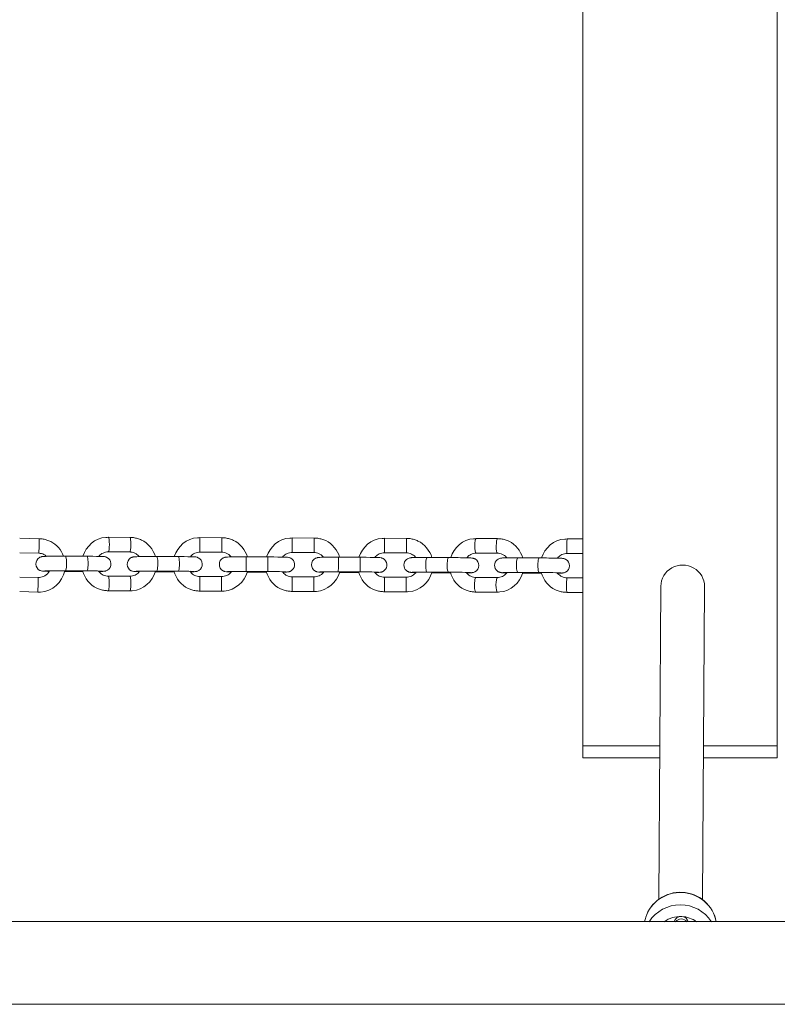
# Paper-space layout 'Layout1' of a CAD drawing. Units: millimetres. Extents: x -14138 to 351, y -4620 to 4396.
# Drawn here: x -7738 to -7426, y 225 to 630 of the extents above; entities that cross this region are included whole.
import ezdxf

# ---------------------------------------------------------------- set-up
doc = ezdxf.new("R2010")
doc.units = ezdxf.units.MM
doc.header["$MEASUREMENT"] = 0
for name, color, linetype, lineweight in [('Level 25', 7, 'Continuous', 0), ('Level 26', 7, 'Continuous', 0), ('Level 27', 7, 'Continuous', 0), ('Level 8', 18, 'Continuous', 0)]:
    doc.layers.add(name, color=color, linetype=linetype, lineweight=lineweight)

# ---------------------------------------------------------------- blocks, each defined once
blk = doc.blocks.new('ELV3-1002_2D')
at = {"layer": 'Level 25', "color": 7, "linetype": 'Continuous', "lineweight": 0}
for p, q in [((-7398.57, 258.66), (-8043.39, 258.66)), ((-8043.39, 224.66), (-7398.57, 224.66))]:
    blk.add_line(p, q, dxfattribs=at)
at = {"layer": 'Level 26', "color": 7, "linetype": 'Continuous', "lineweight": 0}
for p, q in [((-7506.02, 931.03), (-7506.02, 331.03)), ((-7426.02, 931.03), (-7426.02, 331.03)), ((-7729.88, 416.24), (-7737.93, 416.44)), ((-7692.54, 416.79), (-7701.44, 416.82)), ((-7654.72, 416.65), (-7663.72, 416.68)), ((-7616.72, 416.52), (-7625.72, 416.55)), ((-7578.72, 416.38), (-7587.72, 416.41)), ((-7541.17, 416.25), (-7550.02, 416.28)), ((-7506.02, 416.12), (-7512.53, 416.14)), ((-7737.93, 410.44), (-7730.03, 410.24)), ((-7701.46, 410.82), (-7692.56, 410.79)), ((-7663.74, 410.68), (-7654.74, 410.65)), ((-7625.74, 410.55), (-7616.74, 410.52)), ((-7587.74, 410.41), (-7578.74, 410.38)), ((-7550.04, 410.28), (-7541.2, 410.25)), ((-7512.55, 410.14), (-7506.02, 410.12)), ((-7710.18, 408.99), (-7719.08, 409.03)), ((-7672.58, 408.86), (-7681.49, 408.89)), ((-7635.72, 408.73), (-7644.72, 408.76)), ((-7597.72, 408.59), (-7606.72, 408.62)), ((-7561.38, 408.46), (-7570.22, 408.49)), ((-7524.03, 408.32), (-7532.87, 408.35)), ((-7719.45, 402.74), (-7712.53, 402.71)), ((-7719.1, 403.03), (-7710.2, 402.99)), ((-7682.12, 402.6), (-7674.94, 402.58)), ((-7681.51, 402.89), (-7672.6, 402.86)), ((-7644.75, 402.76), (-7635.75, 402.73)), ((-7644.25, 402.47), (-7636.32, 402.45)), ((-7606.75, 402.62), (-7597.75, 402.59)), ((-7606.25, 402.34), (-7598.32, 402.31)), ((-7570.24, 402.49), (-7561.4, 402.46)), ((-7567.3, 402.21), (-7560.52, 402.18)), ((-7532.89, 402.35), (-7524.05, 402.32)), ((-7529.95, 402.07), (-7523.13, 402.05)), ((-7730.28, 400.26), (-7737.93, 400.45)), ((-7692.55, 400.79), (-7701.46, 400.82)), ((-7654.78, 400.65), (-7663.78, 400.69)), ((-7616.78, 400.52), (-7625.78, 400.55)), ((-7578.78, 400.38), (-7587.78, 400.42)), ((-7541.28, 400.25), (-7550.13, 400.28)), ((-7506.02, 400.12), (-7512.61, 400.15)), ((-7737.93, 394.45), (-7730.43, 394.26)), ((-7701.48, 394.82), (-7692.57, 394.79)), ((-7663.8, 394.69), (-7654.8, 394.65)), ((-7625.8, 394.55), (-7616.8, 394.52)), ((-7587.8, 394.42), (-7578.8, 394.38)), ((-7550.15, 394.28), (-7541.3, 394.25)), ((-7512.63, 394.15), (-7506.02, 394.12)), ((-7506.02, 331.03), (-7506.02, 326.03)), ((-7474.42, 331.03), (-7506.02, 331.03)), ((-7426.02, 331.03), (-7456.42, 331.03)), ((-7426.02, 326.03), (-7426.02, 331.03)), ((-7506.02, 326.03), (-7474.45, 326.03)), ((-7456.45, 326.03), (-7426.02, 326.03))]:
    blk.add_line(p, q, dxfattribs=at)
for centre, major_axis, ratio, start_param, end_param in [((-7729.95, 413.24), (-0.08, -3), 0.002875, 0.035911, 3.142088), ((-7701.45, 413.82), (-0.01, -3), 0.145716, 0.018079, 3.142133), ((-7692.55, 413.79), (-0.01, -3), 0.145716, 0.018079, 3.141593), ((-7663.73, 413.68), (-0.01, -3), 0.003027, 0.017568, 3.142107), ((-7654.73, 413.65), (-0.01, -3), 0.003027, 0.017568, 3.1421), ((-7625.73, 413.55), (-0.01, -3), 0.003027, 0.017568, 3.142107), ((-7616.73, 413.52), (-0.01, -3), 0.003027, 0.017568, 3.1421), ((-7587.73, 413.41), (-0.01, -3), 0.003027, 0.017568, 3.142107), ((-7578.73, 413.38), (-0.01, -3), 0.003027, 0.017568, 3.1421), ((-7729.95, 413.24), (-0.08, -3), 0.002875, 0.000334, 0.035911), ((-7692.55, 413.79), (-0.01, -3), 0.145716, 6.280554, 6.301264), ((-7719.09, 406.03), (-0.01, -3), 0.145716, 6.282292, 9.425255), ((-7710.19, 405.99), (-0.01, -3), 0.145716, 0, 3.141593), ((-7681.5, 405.89), (-0.01, -3), 0.145716, 6.282292, 9.425255), ((-7672.59, 405.86), (-0.01, -3), 0.145716, 0, 3.141593), ((-7644.73, 405.76), (-0.01, -3), 0.003027, 0.000088, 3.142071), ((-7635.73, 405.73), (-0.01, -3), 0.003027, 0, 3.141593), ((-7606.74, 405.62), (-0.01, -3), 0.003027, 0.000088, 3.142071), ((-7597.74, 405.59), (-0.01, -3), 0.003027, 0, 3.141593), ((-7567.29, 405.21), (0.01, 3), 0.184148, 2.713852, 3.138635), ((-7529.94, 405.07), (0.01, 3), 0.184148, 2.713852, 3.138635), ((-7550.14, 397.28), (0.01, 3), 0.184148, 6.266292, 9.424778), ((-7541.29, 397.25), (0.01, 3), 0.184148, 0.00313, 3.142038), ((-7541.29, 397.25), (0.01, 3), 0.184148, 6.266292, 6.286315), ((-7512.62, 397.15), (0.01, 3), 0.055118, 6.265824, 9.424778), ((-7465.95, 251), (15, -0.1), 0.973676, 0.558222, 2.596997)]:
    blk.add_ellipse(centre, major_axis=major_axis, ratio=ratio, start_param=start_param, end_param=end_param, dxfattribs=at)
at = {"layer": 'Level 26', "color": 7, "linetype": 'Continuous', "lineweight": 0, "extrusion": (0, 0, -1)}
for centre, major_axis, ratio, start_param, end_param in [((-7550.03, 413.28), (-0.01, -3), 0.184148, 0.016894, 3.141593), ((-7541.19, 413.25), (-0.01, -3), 0.184148, 0.016894, 3.14215), ((-7512.54, 413.14), (-0.01, -3), 0.055118, 0.017362, 3.141593), ((-7550.03, 413.28), (-0.01, -3), 0.184148, 6.279794, 6.300079), ((-7570.23, 405.49), (-0.01, -3), 0.184148, 0, 3.141593), ((-7561.39, 405.46), (-0.01, -3), 0.184148, 6.282093, 9.425269), ((-7532.88, 405.35), (-0.01, -3), 0.184148, 0, 3.141593), ((-7524.04, 405.32), (-0.01, -3), 0.184148, 6.282093, 9.425269), ((-7712.52, 405.71), (0.01, 3), 0.145716, 2.698862, 3.140168), ((-7674.93, 405.58), (0.01, 3), 0.145716, 2.698862, 3.140168), ((-7730.36, 397.26), (0.08, 3), 0.002875, 0, 3.141593), ((-7701.47, 397.82), (0.01, 3), 0.145716, 6.265107, 9.425216), ((-7692.56, 397.79), (0.01, 3), 0.145716, 6.265107, 9.424778), ((-7663.79, 397.69), (0.01, 3), 0.003027, 6.265617, 9.425195), ((-7654.79, 397.65), (0.01, 3), 0.003027, 6.265617, 9.424778), ((-7625.79, 397.55), (0.01, 3), 0.003027, 6.265617, 9.425195), ((-7616.79, 397.52), (0.01, 3), 0.003027, 6.265617, 9.424778), ((-7587.79, 397.42), (0.01, 3), 0.003027, 6.265617, 9.425195), ((-7578.79, 397.38), (0.01, 3), 0.003027, 6.265617, 9.424778), ((-7465.91, 256.02), (-15, 0.1), 0.973676, 0.30228, 1.613744), ((-7465.91, 256.02), (-15, 0.1), 0.973676, 1.613744, 2.953234), ((-7465.91, 256.02), (-15, 0.1), 0.973676, 0.174733, 0.30228), ((-7465.95, 250.09), (-11, 0.07), 0.973676, 0.919679, 1.608515), ((-7465.56, 257.87), (-3, 0.02), 0.973676, 0.264532, 2.86336), ((-7465.56, 256.85), (-3, 0.02), 0.973676, 0.66092, 2.466972), ((-7465.95, 250.09), (-11, 0.07), 0.973676, 1.618956, 2.208289)]:
    blk.add_ellipse(centre, major_axis=major_axis, ratio=ratio, start_param=start_param, end_param=end_param, dxfattribs=at)
at = {"layer": 'Level 26', "color": 7, "linetype": 'Continuous', "lineweight": 0}
for points, knots in [([(-7719.83, 409.03), (-7720.8, 411.6), (-7723.1, 414.31), (-7726.67, 415.69), (-7728.27, 416.13), (-7729.36, 416.21), (-7729.88, 416.24)], [0, 0, 0, 0, 0.623865, 0.752106, 0.880352, 1, 1, 1, 1]), ([(-7701.44, 416.82), (-7701.74, 416.77), (-7706.63, 416.82), (-7710.59, 413.12), (-7711.9, 409)], [0, 0, 0, 0, 0.073579, 1, 1, 1, 1]), ([(-7682.08, 408.89), (-7682.98, 411.82), (-7685.48, 414.9), (-7689.36, 416.31), (-7690.96, 416.71), (-7692.03, 416.76), (-7692.54, 416.79)], [0, 0, 0, 0, 0.650557, 0.770217, 0.889814, 1.000001, 1.000001, 1.000001, 1.000001]), ([(-7663.72, 416.68), (-7664.02, 416.64), (-7668.95, 416.69), (-7672.95, 412.99), (-7674.27, 408.87)], [0, 0, 0, 0, 0.073413, 1, 1, 1, 1]), ([(-7644.2, 408.76), (-7645.1, 411.68), (-7647.61, 414.76), (-7651.5, 416.17), (-7653.11, 416.58), (-7654.2, 416.63), (-7654.72, 416.65)], [0, 0, 0, 0, 0.649278, 0.768844, 0.888411, 1.000001, 1.000001, 1.000001, 1.000001]), ([(-7625.72, 416.55), (-7626.02, 416.5), (-7630.95, 416.56), (-7634.95, 412.85), (-7636.27, 408.73)], [0, 0, 0, 0, 0.07339, 1, 1, 1, 1]), ([(-7606.2, 408.62), (-7607.1, 411.54), (-7609.61, 414.63), (-7613.5, 416.04), (-7615.11, 416.44), (-7616.2, 416.49), (-7616.72, 416.52)], [0, 0, 0, 0, 0.649278, 0.768844, 0.888411, 1.000001, 1.000001, 1.000001, 1.000001]), ([(-7587.72, 416.41), (-7588.02, 416.37), (-7592.95, 416.42), (-7596.95, 412.72), (-7598.27, 408.59)], [0, 0, 0, 0, 0.07339, 1, 1, 1, 1]), ([(-7568.2, 408.48), (-7569.09, 411.4), (-7571.61, 414.49), (-7575.5, 415.9), (-7577.12, 416.31), (-7578.2, 416.36), (-7578.72, 416.38)], [0, 0, 0, 0, 0.649419, 0.768937, 0.888456, 1.000001, 1.000001, 1.000001, 1.000001]), ([(-7550.02, 416.28), (-7550.32, 416.23), (-7555.2, 416.28), (-7559.15, 412.57), (-7560.46, 408.45)], [0, 0, 0, 0, 0.073571, 1, 1, 1, 1]), ([(-7530.8, 408.35), (-7531.68, 411.27), (-7534.16, 414.37), (-7538.03, 415.78), (-7539.61, 416.18), (-7540.67, 416.22), (-7541.17, 416.25)], [0, 0, 0, 0, 0.651849, 0.771389, 0.89084, 1.000001, 1.000001, 1.000001, 1.000001]), ([(-7512.53, 416.14), (-7512.84, 416.1), (-7517.76, 416.15), (-7521.76, 412.44), (-7523.08, 408.32)], [0, 0, 0, 0, 0.073365, 1, 1, 1, 1]), ([(-7730.03, 410.24), (-7729.87, 410.23), (-7729.34, 410.2), (-7728.45, 409.98), (-7727.52, 409.54), (-7727.02, 409.15), (-7726.82, 408.97)], [0, 0, 0, 0, 0.133423, 0.454838, 0.776821, 1, 1, 1, 1]), ([(-7705.31, 408.94), (-7704.97, 409.39), (-7704.27, 410.04), (-7703.07, 410.58), (-7702.18, 410.8), (-7701.64, 410.81), (-7701.46, 410.82)], [0, 0, 0, 0, 0.377526, 0.629041, 0.881361, 1, 1, 1, 1]), ([(-7692.56, 410.79), (-7692.41, 410.78), (-7691.88, 410.76), (-7691, 410.56), (-7689.78, 410), (-7689.06, 409.33), (-7688.69, 408.85)], [0, 0, 0, 0, 0.103344, 0.354023, 0.604777, 1, 1, 1, 1]), ([(-7667.66, 408.81), (-7667.3, 409.27), (-7666.58, 409.92), (-7665.34, 410.46), (-7664.44, 410.66), (-7663.9, 410.68), (-7663.74, 410.68)], [0, 0, 0, 0, 0.38762, 0.640062, 0.892492, 1, 1, 1, 1]), ([(-7654.74, 410.65), (-7654.59, 410.65), (-7654.05, 410.63), (-7653.15, 410.43), (-7651.92, 409.87), (-7651.19, 409.2), (-7650.83, 408.73)], [0, 0, 0, 0, 0.104058, 0.354866, 0.606117, 1, 1, 1, 1]), ([(-7629.68, 408.65), (-7629.32, 409.12), (-7628.59, 409.78), (-7627.34, 410.33), (-7626.44, 410.53), (-7625.9, 410.54), (-7625.74, 410.55)], [0, 0, 0, 0, 0.391377, 0.642271, 0.893152, 1, 1, 1, 1]), ([(-7616.74, 410.52), (-7616.59, 410.51), (-7616.05, 410.49), (-7615.15, 410.29), (-7613.92, 409.73), (-7613.19, 409.07), (-7612.83, 408.6)], [0, 0, 0, 0, 0.104058, 0.354866, 0.606117, 1, 1, 1, 1]), ([(-7591.68, 408.52), (-7591.32, 408.98), (-7590.59, 409.64), (-7589.34, 410.19), (-7588.44, 410.4), (-7587.9, 410.41), (-7587.74, 410.41)], [0, 0, 0, 0, 0.391377, 0.642271, 0.893152, 1, 1, 1, 1]), ([(-7578.74, 410.38), (-7578.59, 410.38), (-7578.05, 410.36), (-7577.15, 410.16), (-7575.93, 409.6), (-7575.2, 408.94), (-7574.84, 408.48)], [0, 0, 0, 0, 0.104451, 0.356206, 0.608405, 1, 1, 1, 1]), ([(-7553.9, 408.36), (-7553.54, 408.82), (-7552.84, 409.48), (-7551.66, 410.04), (-7550.77, 410.26), (-7550.22, 410.27), (-7550.04, 410.28)], [0, 0, 0, 0, 0.381411, 0.62849, 0.876974, 1, 1, 1, 1]), ([(-7541.2, 410.25), (-7541.05, 410.24), (-7540.53, 410.23), (-7539.66, 410.02), (-7538.45, 409.47), (-7537.75, 408.81), (-7537.41, 408.34)], [0, 0, 0, 0, 0.103662, 0.356245, 0.609166, 1, 1, 1, 1]), ([(-7516.5, 408.22), (-7516.13, 408.7), (-7515.4, 409.37), (-7514.16, 409.92), (-7513.26, 410.13), (-7512.72, 410.14), (-7512.55, 410.14)], [0, 0, 0, 0, 0.39416, 0.643208, 0.892387, 1, 1, 1, 1]), ([(-7719.08, 409.03), (-7719.32, 409.03), (-7723.03, 409.04), (-7727.09, 409), (-7728.29, 408.92), (-7728.65, 408.88), (-7728.97, 408.82), (-7729.34, 408.69), (-7731.83, 407.63), (-7731.61, 403.83), (-7728.65, 402.87), (-7728.28, 402.87), (-7727.48, 402.82), (-7726.55, 402.8), (-7725.81, 402.79)], [0, 0, 0, 0, 0.027203, 0.393197, 0.449608, 0.470573, 0.485457, 0.50156, 0.520799, 0.752919, 0.769058, 0.835529, 0.891225, 1, 1, 1, 1]), ([(-7705.33, 402.75), (-7704.66, 402.77), (-7703.83, 402.79), (-7703.31, 402.82), (-7702.97, 402.86), (-7702.64, 402.92), (-7702.27, 403.05), (-7699.78, 404.11), (-7700, 407.91), (-7702.96, 408.87), (-7703.33, 408.87), (-7704.65, 408.95), (-7707.31, 408.98), (-7709.96, 408.99), (-7710.18, 408.99)], [0, 0, 0, 0, 0.119383, 0.18271, 0.206245, 0.222954, 0.241031, 0.262629, 0.523203, 0.541321, 0.61594, 0.678464, 0.972592, 1, 1, 1, 1]), ([(-7681.49, 408.89), (-7681.73, 408.89), (-7685.43, 408.9), (-7689.5, 408.86), (-7690.7, 408.78), (-7691.05, 408.75), (-7691.38, 408.68), (-7691.75, 408.55), (-7694.24, 407.5), (-7694.02, 403.7), (-7691.05, 402.74), (-7690.69, 402.74), (-7689.97, 402.69), (-7689.23, 402.67), (-7688.71, 402.66)], [0, 0, 0, 0, 0.027903, 0.403311, 0.461173, 0.482677, 0.497944, 0.514461, 0.534196, 0.772286, 0.78884, 0.857021, 0.91415, 1, 1, 1, 1]), ([(-7667.7, 402.62), (-7667.05, 402.63), (-7666.23, 402.66), (-7665.72, 402.69), (-7665.37, 402.72), (-7665.04, 402.79), (-7664.67, 402.92), (-7662.18, 403.98), (-7662.4, 407.77), (-7665.37, 408.73), (-7665.74, 408.73), (-7667.06, 408.81), (-7669.72, 408.84), (-7672.36, 408.86), (-7672.58, 408.86)], [0, 0, 0, 0, 0.117991, 0.181418, 0.20499, 0.221725, 0.239831, 0.261463, 0.522449, 0.540596, 0.615333, 0.677956, 0.972549, 1, 1, 1, 1]), ([(-7644.72, 408.76), (-7648.53, 408.77), (-7652, 408.74), (-7652.99, 408.65), (-7653.33, 408.6), (-7653.66, 408.5), (-7656.22, 407.62), (-7656.27, 403.76), (-7653.74, 402.81), (-7652.93, 402.6), (-7652.49, 402.6), (-7651.5, 402.57), (-7650.84, 402.55)], [0, 0, 0, 0, 0.42466, 0.453322, 0.470688, 0.485384, 0.505999, 0.758161, 0.776244, 0.791293, 0.886213, 1, 1, 1, 1]), ([(-7629.69, 402.47), (-7628.78, 402.49), (-7627.96, 402.51), (-7627.52, 402.55), (-7627.19, 402.6), (-7626.81, 402.7), (-7626.36, 402.89), (-7624.21, 404.19), (-7624.53, 407.53), (-7626.77, 408.4), (-7627.59, 408.6), (-7628.37, 408.61), (-7631.39, 408.71), (-7634.6, 408.72), (-7635.4, 408.72), (-7635.72, 408.73)], [0, 0, 0, 0, 0.158623, 0.18738, 0.204804, 0.219548, 0.240231, 0.265985, 0.493229, 0.511371, 0.52647, 0.621704, 0.906585, 0.962514, 1, 1, 1, 1]), ([(-7606.72, 408.62), (-7610.53, 408.63), (-7614, 408.61), (-7614.99, 408.51), (-7615.33, 408.47), (-7615.67, 408.37), (-7618.22, 407.48), (-7618.27, 403.63), (-7615.74, 402.67), (-7614.93, 402.47), (-7614.49, 402.46), (-7613.5, 402.43), (-7612.84, 402.42)], [0, 0, 0, 0, 0.42466, 0.453322, 0.470688, 0.485384, 0.505999, 0.758161, 0.776244, 0.791293, 0.886213, 1, 1, 1, 1]), ([(-7591.69, 402.34), (-7590.78, 402.35), (-7589.96, 402.38), (-7589.53, 402.42), (-7589.19, 402.47), (-7588.81, 402.56), (-7588.36, 402.76), (-7586.21, 404.06), (-7586.53, 407.4), (-7588.77, 408.26), (-7589.59, 408.46), (-7590.37, 408.48), (-7593.39, 408.58), (-7596.6, 408.58), (-7597.4, 408.59), (-7597.72, 408.59)], [0, 0, 0, 0, 0.158623, 0.18738, 0.204804, 0.219548, 0.240231, 0.265985, 0.493229, 0.511371, 0.52647, 0.621704, 0.906585, 0.962514, 1, 1, 1, 1]), ([(-7570.22, 408.49), (-7570.47, 408.49), (-7571.18, 408.49), (-7572.32, 408.49), (-7574.41, 408.48), (-7575.98, 408.46), (-7576.72, 408.43), (-7577.01, 408.4), (-7577.54, 408.34), (-7580.07, 407.35), (-7580.11, 403.98), (-7578.25, 402.79), (-7577.85, 402.59), (-7577.5, 402.48), (-7577.25, 402.43), (-7577.04, 402.4), (-7576.83, 402.38), (-7576.61, 402.37), (-7576.41, 402.36), (-7576.34, 402.35)], [0, 0, 0, 0, 0.034868, 0.101413, 0.168096, 0.370196, 0.441022, 0.472205, 0.492685, 0.565266, 0.808985, 0.834412, 0.856485, 0.874826, 0.889583, 0.904993, 0.931172, 0.975816, 1, 1, 1, 1]), ([(-7553.92, 402.19), (-7553.3, 402.19), (-7552.5, 402.21), (-7551.96, 402.24), (-7551.66, 402.26), (-7551.38, 402.3), (-7551.05, 402.39), (-7548.49, 403.23), (-7548.38, 407.06), (-7550.87, 408.08), (-7551.69, 408.29), (-7552.51, 408.32), (-7555.98, 408.43), (-7559.91, 408.45), (-7560.88, 408.45), (-7561.38, 408.46)], [0, 0, 0, 0, 0.099634, 0.155465, 0.180046, 0.19619, 0.209849, 0.229078, 0.465569, 0.482969, 0.497426, 0.577035, 0.893051, 0.945538, 1, 1, 1, 1]), ([(-7532.87, 408.35), (-7533.12, 408.35), (-7533.83, 408.36), (-7534.97, 408.36), (-7537.06, 408.35), (-7538.63, 408.33), (-7539.37, 408.29), (-7539.66, 408.27), (-7540.19, 408.2), (-7542.72, 407.21), (-7542.76, 403.84), (-7540.9, 402.66), (-7540.5, 402.46), (-7540.15, 402.35), (-7539.9, 402.3), (-7539.69, 402.27), (-7539.48, 402.25), (-7539.26, 402.23), (-7539.06, 402.22), (-7538.99, 402.22)], [0, 0, 0, 0, 0.034868, 0.101413, 0.168096, 0.370196, 0.441022, 0.472205, 0.492685, 0.565266, 0.808985, 0.834412, 0.856485, 0.874826, 0.889583, 0.904993, 0.931172, 0.975816, 1, 1, 1, 1]), ([(-7516.5, 402.05), (-7515.91, 402.06), (-7515.14, 402.08), (-7514.61, 402.1), (-7514.31, 402.13), (-7514.03, 402.16), (-7513.7, 402.26), (-7511.14, 403.1), (-7511.03, 406.93), (-7513.52, 407.94), (-7514.34, 408.16), (-7515.16, 408.19), (-7518.63, 408.29), (-7522.56, 408.31), (-7523.53, 408.32), (-7524.03, 408.32)], [0, 0, 0, 0, 0.096302, 0.152341, 0.177012, 0.193216, 0.206925, 0.226226, 0.463591, 0.481056, 0.495567, 0.57547, 0.892655, 0.945337, 1, 1, 1, 1]), ([(-7730.43, 394.26), (-7730.13, 394.3), (-7724.77, 394.12), (-7720.41, 398.42), (-7719.38, 403.03)], [0, 0, 0, 0, 0.067453, 1, 1, 1, 1]), ([(-7725.7, 403), (-7726.14, 402.14), (-7727.06, 401.11), (-7728.68, 400.44), (-7729.58, 400.26), (-7730.12, 400.26), (-7730.28, 400.26)], [0, 0, 0, 0, 0.510999, 0.712463, 0.913887, 1.000001, 1.000001, 1.000001, 1.000001]), ([(-7712.02, 403), (-7711.17, 399.96), (-7708.63, 396.74), (-7704.66, 395.29), (-7703.06, 394.89), (-7701.99, 394.84), (-7701.48, 394.82)], [0, 0, 0, 0, 0.65787, 0.775027, 0.89212, 1.000001, 1.000001, 1.000001, 1.000001]), ([(-7710.2, 402.99), (-7707.02, 402.99), (-7704.06, 402.93), (-7703.76, 402.88), (-7703.78, 402.89)], [0, 0, 0, 0, 0.991197, 1, 1, 1, 1]), ([(-7701.46, 400.82), (-7701.61, 400.83), (-7702.13, 400.84), (-7703.02, 401.05), (-7704.31, 401.64), (-7705.08, 402.39), (-7705.46, 402.94)], [0, 0, 0, 0, 0.09828, 0.336674, 0.575141, 1, 1, 1, 1]), ([(-7692.57, 394.79), (-7692.27, 394.83), (-7687.28, 394.78), (-7683.25, 398.65), (-7682.03, 402.89)], [0, 0, 0, 0, 0.072022, 1, 1, 1, 1]), ([(-7688.57, 402.85), (-7688.94, 402.32), (-7689.67, 401.6), (-7690.94, 401.02), (-7691.83, 400.81), (-7692.38, 400.79), (-7692.55, 400.79)], [0, 0, 0, 0, 0.408687, 0.647611, 0.887301, 1.000001, 1.000001, 1.000001, 1.000001]), ([(-7674.4, 402.87), (-7673.56, 399.83), (-7671, 396.61), (-7667.02, 395.16), (-7665.4, 394.76), (-7664.32, 394.71), (-7663.8, 394.69)], [0, 0, 0, 0, 0.656519, 0.773617, 0.890715, 1.000001, 1.000001, 1.000001, 1.000001]), ([(-7672.6, 402.86), (-7669.43, 402.85), (-7666.47, 402.79), (-7666.17, 402.75), (-7666.18, 402.75)], [0, 0, 0, 0, 0.991197, 1, 1, 1, 1]), ([(-7663.78, 400.69), (-7663.93, 400.69), (-7664.47, 400.71), (-7665.37, 400.91), (-7666.67, 401.5), (-7667.45, 402.25), (-7667.84, 402.81)], [0, 0, 0, 0, 0.098565, 0.336135, 0.574123, 1, 1, 1, 1]), ([(-7654.8, 394.65), (-7654.5, 394.7), (-7649.47, 394.64), (-7645.4, 398.51), (-7644.16, 402.76)], [0, 0, 0, 0, 0.071884, 1, 1, 1, 1]), ([(-7650.71, 402.73), (-7651.09, 402.19), (-7651.86, 401.45), (-7653.18, 400.87), (-7654.08, 400.67), (-7654.62, 400.66), (-7654.78, 400.65)], [0, 0, 0, 0, 0.42021, 0.659218, 0.898214, 1.000001, 1.000001, 1.000001, 1.000001]), ([(-7652.35, 402.68), (-7652.35, 402.68), (-7651.57, 402.74), (-7648.01, 402.77), (-7644.81, 402.76), (-7644.75, 402.76)], [0, 0, 0, 0, 0.125643, 0.983295, 1, 1, 1, 1]), ([(-7636.4, 402.73), (-7635.56, 399.69), (-7633, 396.47), (-7629.02, 395.03), (-7627.4, 394.62), (-7626.32, 394.57), (-7625.8, 394.55)], [0, 0, 0, 0, 0.656417, 0.773549, 0.890682, 1, 1, 1, 1]), ([(-7635.75, 402.73), (-7632.32, 402.72), (-7628.7, 402.65), (-7628.18, 402.6), (-7628.19, 402.6)], [0, 0, 0, 0, 0.942227, 1, 1, 1, 1]), ([(-7625.78, 400.55), (-7625.93, 400.56), (-7626.47, 400.57), (-7627.37, 400.78), (-7628.67, 401.37), (-7629.44, 402.11), (-7629.83, 402.66)], [0, 0, 0, 0, 0.098995, 0.337603, 0.57663, 1, 1, 1, 1]), ([(-7616.8, 394.52), (-7616.5, 394.56), (-7611.47, 394.51), (-7607.4, 398.37), (-7606.16, 402.62)], [0, 0, 0, 0, 0.071884, 1, 1, 1, 1]), ([(-7612.71, 402.6), (-7613.09, 402.05), (-7613.86, 401.32), (-7615.18, 400.74), (-7616.08, 400.54), (-7616.62, 400.52), (-7616.78, 400.52)], [0, 0, 0, 0, 0.42021, 0.659218, 0.898214, 1.000001, 1.000001, 1.000001, 1.000001]), ([(-7614.35, 402.55), (-7614.35, 402.55), (-7613.57, 402.6), (-7610.02, 402.64), (-7606.81, 402.62), (-7606.75, 402.62)], [0, 0, 0, 0, 0.125643, 0.983295, 1, 1, 1, 1]), ([(-7598.4, 402.59), (-7597.56, 399.56), (-7595, 396.34), (-7591.02, 394.89), (-7589.41, 394.49), (-7588.32, 394.44), (-7587.8, 394.42)], [0, 0, 0, 0, 0.656417, 0.773549, 0.890682, 1, 1, 1, 1]), ([(-7597.75, 402.59), (-7594.32, 402.58), (-7590.7, 402.51), (-7590.18, 402.46), (-7590.19, 402.46)], [0, 0, 0, 0, 0.942227, 1, 1, 1, 1]), ([(-7587.78, 400.42), (-7587.93, 400.42), (-7588.47, 400.44), (-7589.37, 400.64), (-7590.67, 401.23), (-7591.44, 401.97), (-7591.83, 402.52)], [0, 0, 0, 0, 0.098995, 0.337603, 0.57663, 1, 1, 1, 1]), ([(-7578.8, 394.38), (-7578.5, 394.43), (-7573.47, 394.37), (-7569.4, 398.24), (-7568.16, 402.48)], [0, 0, 0, 0, 0.071913, 1, 1, 1, 1]), ([(-7574.7, 402.48), (-7575.08, 401.93), (-7575.85, 401.19), (-7577.18, 400.6), (-7578.08, 400.4), (-7578.62, 400.39), (-7578.78, 400.38)], [0, 0, 0, 0, 0.422329, 0.660464, 0.898586, 1.000001, 1.000001, 1.000001, 1.000001]), ([(-7576.38, 402.43), (-7576.38, 402.43), (-7575.92, 402.47), (-7573.73, 402.49), (-7571.07, 402.49), (-7570.43, 402.49), (-7570.24, 402.49)], [0, 0, 0, 0, 0.109147, 0.791418, 0.940859, 1, 1, 1, 1]), ([(-7561.4, 402.46), (-7557.54, 402.45), (-7552.95, 402.36), (-7552.34, 402.3), (-7552.34, 402.3)], [0, 0, 0, 0, 0.945043, 1, 1, 1, 1]), ([(-7560.6, 402.45), (-7559.77, 399.42), (-7557.25, 396.19), (-7553.3, 394.75), (-7551.72, 394.35), (-7550.66, 394.3), (-7550.15, 394.28)], [0, 0, 0, 0, 0.658679, 0.775874, 0.892981, 1.000001, 1.000001, 1.000001, 1.000001]), ([(-7550.13, 400.28), (-7550.28, 400.29), (-7550.8, 400.3), (-7551.66, 400.51), (-7552.94, 401.09), (-7553.68, 401.82), (-7554.05, 402.37)], [0, 0, 0, 0, 0.098848, 0.339702, 0.580878, 1, 1, 1, 1]), ([(-7541.3, 394.25), (-7541, 394.29), (-7536.03, 394.25), (-7532.01, 398.11), (-7530.78, 402.35)], [0, 0, 0, 0, 0.072127, 1, 1, 1, 1]), ([(-7537.3, 402.34), (-7537.68, 401.81), (-7538.42, 401.08), (-7539.66, 400.49), (-7540.56, 400.27), (-7541.1, 400.26), (-7541.28, 400.25)], [0, 0, 0, 0, 0.409027, 0.645075, 0.882466, 1, 1, 1, 1]), ([(-7539.03, 402.3), (-7539.03, 402.3), (-7538.57, 402.33), (-7536.38, 402.36), (-7533.72, 402.36), (-7533.08, 402.35), (-7532.89, 402.35)], [0, 0, 0, 0, 0.109147, 0.791418, 0.940859, 1, 1, 1, 1]), ([(-7524.05, 402.32), (-7520.19, 402.31), (-7515.6, 402.23), (-7514.99, 402.17), (-7514.99, 402.17)], [0, 0, 0, 0, 0.945043, 1, 1, 1, 1]), ([(-7523.21, 402.32), (-7522.37, 399.29), (-7519.82, 396.07), (-7515.84, 394.62), (-7514.23, 394.22), (-7513.15, 394.17), (-7512.63, 394.15)], [0, 0, 0, 0, 0.656516, 0.773688, 0.890854, 1.000001, 1.000001, 1.000001, 1.000001]), ([(-7512.61, 400.15), (-7512.76, 400.15), (-7513.29, 400.17), (-7514.18, 400.37), (-7515.49, 400.96), (-7516.25, 401.69), (-7516.63, 402.23)], [0, 0, 0, 0, 0.099512, 0.339592, 0.580131, 1, 1, 1, 1])]:
    blk.add_open_spline(points, degree=3, knots=knots, dxfattribs=at)
for points in [[(-7727.84, 402.93), (-7727.51, 402.98), (-7723.08, 403.05), (-7719.1, 403.03)], [(-7712.53, 402.71), (-7712.33, 402.71), (-7712.13, 402.71), (-7711.93, 402.71)], [(-7690.24, 402.8), (-7689.92, 402.85), (-7685.49, 402.91), (-7681.51, 402.89)], [(-7674.94, 402.58), (-7674.73, 402.58), (-7674.53, 402.58), (-7674.32, 402.58)], [(-7576.34, 402.35), (-7575.98, 402.33), (-7575.46, 402.32), (-7574.83, 402.3)], [(-7568.25, 402.21), (-7567.93, 402.21), (-7567.61, 402.21), (-7567.3, 402.21)], [(-7538.99, 402.22), (-7538.62, 402.2), (-7538.09, 402.18), (-7537.43, 402.17)], [(-7530.86, 402.08), (-7530.56, 402.08), (-7530.25, 402.07), (-7529.95, 402.07)], [(-7465.18, 270.71), (-7471.78, 271.15), (-7478.31, 266.72), (-7480.21, 260.46)], [(-7451.15, 258.66), (-7452.27, 265.23), (-7458.4, 270.52), (-7465.18, 270.71)], [(-7480.21, 260.46), (-7480.4, 259.87), (-7480.56, 259.27), (-7480.67, 258.66)]]:
    blk.add_open_spline(points, degree=3, dxfattribs=at)
at = {"layer": 'Level 27', "color": 7, "linetype": 'Continuous', "lineweight": 0}
for p, q in [((-7473.98, 396.67), (-7474.84, 267.84)), ((-7456.84, 267.72), (-7455.98, 396.55))]:
    blk.add_line(p, q, dxfattribs=at)
blk.add_ellipse((-7464.98, 396.61), major_axis=(9, -0.06), ratio=0.973677, start_param=0, end_param=3.141593, dxfattribs=at)

psp = doc.layouts.get("Layout1")

# ---------------------------------------------------------------- block references
at = {"layer": 'Level 8', "color": 7, "linetype": 'Continuous', "lineweight": 0}
psp.add_blockref('ELV3-1002_2D', (0, 0), dxfattribs=at)

doc.saveas('drawing.dxf')
